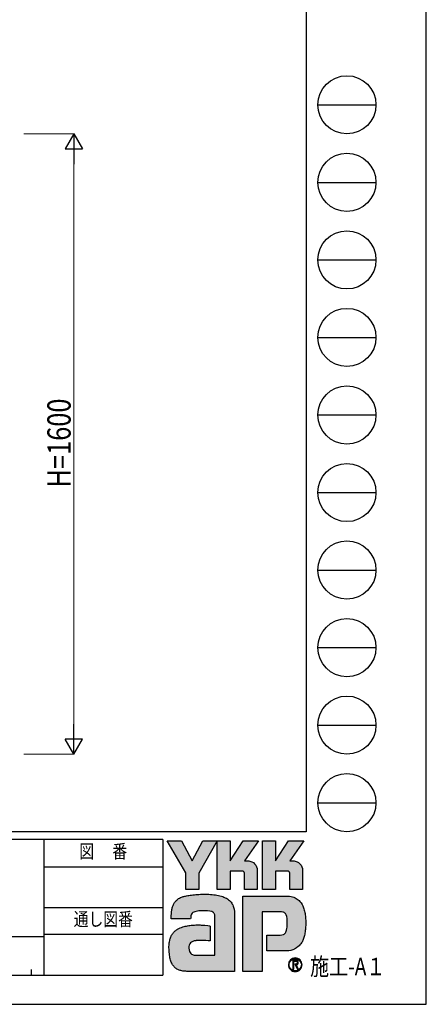
# Model space of a CAD drawing. Units: millimetres. Extents: x 0 to 8410, y 0 to 5940.
# Drawn here: x 7361 to 8410, y 0 to 2539 of the extents above; entities that cross this region are included whole.
import ezdxf
from ezdxf.enums import TextEntityAlignment as Align

# ---------------------------------------------------------------- set-up
doc = ezdxf.new("R2010")
doc.units = ezdxf.units.MM
doc.layers.add('YKK_D', color=6, linetype='Continuous', lineweight=13)
doc.layers.add('YKK_ZWAK', color=7, linetype='Continuous', lineweight=30)
doc.styles.add('text-b', font='extslim2.shx', dxfattribs={"width": 0.8, "bigfont": 'extfont2.shx'})

msp = doc.modelspace()

# ---------------------------------------------------------------- hatches: boundary and pattern name
at = {"layer": 'YKK_ZWAK', "linetype": 'ByBlock', "lineweight": -2}
h = msp.add_hatch(color=256, dxfattribs=at)
edge = h.paths.add_edge_path()
edge.add_arc((8071.699743638502, 101.8440997120164), 17.60746892393451, 44.93442000000285, 90.08535600000256)
edge.add_arc((8071.701705891414, 101.8103019843931), 17.64126964090813, 90.0915655217743, 179.923629932956)
edge.add_arc((8071.59418968362, 101.7911705073003), 17.53378962344496, 179.8606450800951, 225.1439939985764)
edge.add_arc((8071.678286344507, 101.7892219438158), 17.59182972906836, 224.9453553885787, 269.9844512830166)
edge.add_arc((8071.677208071625, 101.8760827517587), 17.67869027553202, 269.9880223087077, 314.9377721061913)
edge.add_arc((8071.796292280636, 101.7619566767586), 17.51378999492805, 314.9257166602815, 360.2350799932709)
edge.add_arc((8071.839445073835, 101.8980011247144), 17.47060770057977, 359.7894949650353, 405.1328750314317)
edge.add_line((8084.164347772397, 114.2802023384955), (8084.164346675578, 114.2802017152738))
edge = h.paths.add_edge_path(flags=16)
edge.add_arc((8071.643626434605, 101.6256216218994), 15.60539496128136, 224.628219000001, 270.1097310000005, ccw=False)
edge.add_arc((8071.527234358711, 101.767044031254), 15.62297575417259, 179.755127369646, 225.2972179378844, ccw=False)
edge.add_arc((8071.591169523911, 101.8671462026368), 15.68680365113114, 134.8007046283088, 180.1217460165475, ccw=False)
edge.add_arc((8071.636904949433, 101.9561537519442), 15.65616367897303, 89.86602478721397, 135.148996271344, ccw=False)
edge.add_arc((8071.705201628128, 101.8371095170442), 15.77519693816796, 45.03107645709707, 90.11509058956278, ccw=False)
edge.add_arc((8071.715733118291, 101.8320443487986), 15.77134150459539, 0.0064280881064178175, 45.071149570043985, ccw=False)
edge.add_arc((8071.648433335252, 101.8588978974238), 15.83866105162768, 270.09072013900766, 359.9092589945101, ccw=False)
edge.add_line((8071.673511708285, 86.0202566999109), (8071.673513357556, 86.02025527985468))
edge = h.paths.add_edge_path(flags=0)
edge.add_arc((8074.008161172625, 107.4972776171567), 3.352834554276567, -1.6106014017748862, 42.86139266983258, ccw=False)
edge.add_line((8077.359671127938, 107.4030408526595), (8077.220407717986, 106.3316013750323))
edge.add_line((8077.220407717986, 106.3316013750323), (8076.836987703456, 105.4869905901551))
edge.add_line((8076.836987703456, 105.4869905901551), (8076.261348266239, 104.8434290954457))
edge.add_line((8076.261348266239, 104.8434290954456), (8075.546129000876, 104.3751065090581))
edge.add_line((8075.546129000876, 104.3751065090581), (8074.743290281359, 104.0558728388593))
edge.add_line((8074.743290281359, 104.0558728388593), (8073.904452871365, 103.8595780927157))
edge.add_line((8073.904452871365, 103.8595780927157), (8073.082256365459, 103.7610911093565))
edge.add_line((8073.082256365459, 103.7610911093565), (8072.328661137619, 103.7339222863609))
edge.add_line((8072.328661137619, 103.7339222863609), (8070.344318228072, 103.7339222863609))
edge.add_line((8070.344318228072, 103.7339222863609), (8071.345828965752, 102.0304370845339))
edge.add_line((8071.345828965752, 102.0304370845339), (8077.893175697413, 90.7845820260606))
edge.add_line((8077.893175697411, 90.7845820260606), (8080.513948285632, 90.7845820260606))
edge.add_line((8080.513948285632, 90.7845820260606), (8074.200593042018, 101.6093203281014))
edge.add_line((8074.200593042018, 101.6093203281014), (8074.791514942172, 101.7268254875575))
edge.add_line((8074.791514942172, 101.7268254875575), (8075.355268019333, 101.8759144037461))
edge.add_line((8075.355268019333, 101.8759144037461), (8075.890154222059, 102.0562474663797))
edge.add_line((8075.890154222059, 102.0562474663797), (8076.395154719491, 102.2678246754583))
edge.add_line((8076.395154719491, 102.2678246754583), (8076.867892239617, 102.5106460309818))
edge.add_line((8076.867892239617, 102.5106460309818), (8077.307687561856, 102.7847115329504))
edge.add_line((8077.307687561856, 102.7847115329504), (8077.712503024493, 103.0893419607893))
edge.add_line((8077.712503024493, 103.0893419607893), (8078.080300965796, 103.4248769247852))
edge.add_arc((8074.07407098747, 107.2430610076502), 5.534293842026559, 316.3767372757107, 361.6565045120804)
edge.add_line((8079.606052008886, 107.4030432209456), (8079.581718046593, 107.9888995777667))
edge.add_line((8079.581718046593, 107.9888995777667), (8079.508362224506, 108.5536714857887))
edge.add_line((8079.508362224506, 108.5536714857887), (8079.387460962175, 109.0956895045518))
edge.add_line((8079.387460962175, 109.0956895045518), (8079.218674649315, 109.6122367517566))
edge.add_line((8079.218674649315, 109.6122367517566), (8079.003361727073, 110.1019547862531))
edge.add_line((8079.003361727073, 110.1019547862531), (8078.741182585165, 110.5621267257419))
edge.add_line((8078.741182585165, 110.5621267257419), (8078.433495664741, 110.9917337393605))
edge.add_line((8078.433495664741, 110.9917337393605), (8078.080300965796, 111.3880589448095))
edge.add_line((8078.080300965796, 111.3880589448095), (8077.617412144007, 111.7972893411815))
edge.add_line((8077.617412144007, 111.7972893411815), (8077.103242168817, 112.1538801429994))
edge.add_line((8077.103242168817, 112.1538801429994), (8076.540507922516, 112.4578313502632))
edge.add_line((8076.540507922516, 112.4578313502632), (8075.931586677127, 112.7077845218231))
edge.add_line((8075.931586677127, 112.7077845218231), (8075.278516094369, 112.9034000473917))
edge.add_line((8075.278516094369, 112.9034000473917), (8074.583673446257, 113.0436590961068))
edge.add_line((8074.583673446257, 113.0436590961068), (8073.849436004799, 113.1285616679682))
edge.add_line((8073.849436004799, 113.1285616679682), (8073.077501821435, 113.1570889321136))
edge.add_line((8073.077501821435, 113.1570889321137), (8065.498419036512, 113.1570889321137))
edge.add_line((8065.498419036512, 113.1570889321137), (8065.498419036512, 90.85929628929871))
edge.add_line((8065.498419036512, 90.85929628929871), (8067.789090425335, 90.85929628929871))
edge.add_line((8067.789090425335, 90.85929628929871), (8067.789090425335, 110.8827188370905))
edge.add_line((8067.789090425335, 110.8827188370905), (8073.077501821435, 110.8827188370905))
edge.add_line((8073.077501821435, 110.8827188370905), (8073.623595163649, 110.864719491856))
edge.add_line((8073.623595163647, 110.864719491856), (8074.137425528554, 110.8114006767269))
edge.add_line((8074.137425528554, 110.8114006767269), (8074.617634475003, 110.7231020019911))
edge.add_line((8074.617634475003, 110.7231020019911), (8075.062863561844, 110.6005026882233))
edge.add_line((8075.062863561844, 110.6005026882233), (8075.471754347928, 110.4442819559983))
edge.add_line((8075.471754347928, 110.4442819559983), (8075.842948392105, 110.2547794156036))
edge.add_line((8075.842948392105, 110.2547794156036), (8076.174747642939, 110.0323346773269))
edge.add_line((8076.174747642937, 110.0323346773269), (8076.465793659278, 109.7779665720306))
edge = h.paths.add_edge_path()
edge.add_arc((7838.368876751822, 45.94053921110367), 238.0028854164259, 87.51793533789117, 91.66438817798303, ccw=False)
edge.add_arc((7841.460670206267, 112.2238646296812), 171.6479889324786, 81.92630775827178, 87.59083149003902, ccw=False)
edge.add_arc((7850.587459734436, 174.7698156796641), 108.4404435454751, 73.67137372319672, 82.0594330221652, ccw=False)
edge.add_arc((7864.126025734535, 220.0822248061167), 61.14992005635714, 60.605282882355084, 73.90849856205972, ccw=False)
edge.add_arc((7869.668690823146, 231.1354965118695), 48.802827720426, 52.173471518694726, 59.905419987328685, ccw=False)
edge.add_arc((7874.625693885285, 237.5521925872233), 40.69447411929411, 43.55041761169451, 52.14560577150331, ccw=False)
edge.add_arc((7877.356504975943, 240.1913862279744), 36.89689698669203, 34.48659260316282, 43.50182013356101, ccw=False)
edge.add_arc((7877.375560093496, 240.2476320007015), 36.84936070070587, 25.589150532184817, 34.43128324084961, ccw=False)
edge.add_arc((7874.096843978333, 238.7113655055446), 40.47002977378766, 17.43088999214831, 25.545905045019026, ccw=False)
edge.add_line((7912.708448194006, 250.8343737866387), (7914.127321716263, 245.0980628767366))
edge.add_line((7914.127321716263, 245.0980628767366), (7914.93117926665, 238.9572296591455))
edge.add_line((7914.93117926665, 238.9572296591455), (7915.184868151373, 232.4139582509314))
edge.add_line((7915.184868151371, 232.4139582509314), (7915.184868151371, 85))
edge.add_line((7915.184868151371, 84.99999999999999), (7794.552237558145, 85.00000000000014))
edge.add_arc((7794.058422889453, 177.9026929356539), 92.90400533681732, 263.6848746649659, 270.30454692996716, ccw=False)
edge.add_arc((7789.801088644253, 139.9912781939369), 54.75438053932344, 253.691018885623, 263.74909316651605, ccw=False)
edge.add_arc((7784.772394305887, 122.7188653221762), 36.7648515796752, 239.8785013092501, 253.6535482446689, ccw=False)
edge.add_arc((7782.026075571899, 117.7239790843846), 31.0665359442476, 223.6420534782413, 239.6366294170112, ccw=False)
edge.add_arc((7785.335551200498, 120.635134094239), 35.47106877730126, 208.2977657543149, 223.355606159757, ccw=False)
edge.add_arc((7800.00428678726, 128.4420053640282), 52.08776822076726, 196.3102007627962, 208.2099283034402, ccw=False)
edge.add_arc((7833.692694029114, 138.3940807081978), 87.21535973156637, 187.8047148541562, 196.3697110093865, ccw=False)
edge.add_arc((7897.496969579555, 147.3684827548413), 151.6474625896684, 181.9094794174698, 187.8904176513078, ccw=False)
edge.add_arc((7843.132965815566, 146.5129581405301), 97.28984060791893, 174.5558801097798, 182.4727230497099, ccw=False)
edge.add_arc((7813.981852179943, 149.3049198473097), 68.00533601117411, 164.9753667854606, 174.5673877291292, ccw=False)
edge.add_arc((7797.457052887565, 153.7109472093151), 50.90326034781418, 153.891777935297, 164.9434116692619, ccw=False)
edge.add_arc((7789.928072917767, 157.3311678257037), 42.54940654405517, 142.0468818398376, 153.8077060405064, ccw=False)
edge.add_arc((7788.474955217282, 158.3719693887292), 40.76355778361719, 130.6022050713186, 141.944269337734, ccw=False)
edge.add_arc((7790.875174335808, 155.4865749053497), 44.51638816741004, 120.6072426230107, 130.5308147201121, ccw=False)
edge.add_arc((7795.615211250198, 147.426601044808), 53.86682392469975, 112.58837614452091, 120.5816154340441, ccw=False)
edge.add_arc((7801.993383188077, 132.1012129153205), 70.46648038479611, 106.6130308198974, 112.5902350136696, ccw=False)
edge.add_arc((7812.024133998486, 98.38632810638573), 105.6418826424866, 99.87193010640078, 106.59824860692831, ccw=False)
edge.add_arc((7817.643801544191, 66.72750844184088), 137.7954590034383, 94.78469170294778, 99.9171141639502, ccw=False)
edge.add_arc((7820.379478287979, 35.22933319151606), 169.4120848001592, 90.80098592879739, 94.81811646898808, ccw=False)
edge.add_arc((7820.795441206618, 11.7744954196069), 192.8704656492179, 87.57779436069058, 90.82713927416393, ccw=False)
edge.add_line((7828.946701035109, 204.4726362589897), (7838.40747241711, 203.8483181430207))
edge.add_line((7838.40747241711, 203.8483181430207), (7845.844937712167, 203.0145748873418))
edge.add_line((7845.844937712167, 203.0145748873418), (7850.710194690114, 202.2334712262169))
edge.add_line((7850.710194690114, 202.2334712262169), (7852.453753905859, 201.7671863015542))
edge.add_line((7852.453753905859, 201.7671863015542), (7852.453753905859, 163.5274075454684))
edge.add_line((7852.453753905859, 163.5274075454684), (7846.922181543944, 164.1111976295873))
edge.add_line((7846.922181543944, 164.1111976295873), (7840.855722979305, 164.4396007775472))
edge.add_line((7840.855722979305, 164.4396007775472), (7834.646288483651, 164.5666150250518))
edge.add_line((7834.646288483651, 164.5666150250518), (7828.686467549268, 164.5475968489549))
edge.add_line((7828.686467549268, 164.5475968489549), (7823.368170447868, 164.4375631158225))
edge.add_line((7823.368170447868, 164.4375631158225), (7819.083647061455, 164.290851471646))
edge.add_line((7819.083647061455, 164.290851471646), (7816.225147272027, 164.1624787829915))
edge.add_line((7816.225147272027, 164.1624787829915), (7815.185260571867, 164.1078015267128))
edge.add_line((7815.185260571867, 164.1078015267128), (7810.862021612686, 163.3178679981145))
edge.add_line((7810.862021612686, 163.3178679981145), (7807.134119487392, 162.0806677209501))
edge.add_line((7807.134119487392, 162.0806677209501), (7804.002233416571, 160.3877104380339))
edge.add_line((7804.002233416572, 160.3877104380339), (7801.466703010504, 158.2311851127544))
edge.add_line((7801.466703010504, 158.2311851127544), (7799.526849048614, 155.602941098213))
edge.add_line((7799.526849048614, 155.602941098213), (7798.183350751479, 152.4955069680858))
edge.add_line((7798.183350751479, 152.4955069680858), (7797.435868508812, 148.9003924651869))
edge.add_line((7797.435868508812, 148.9003924651869), (7797.285081541187, 144.8097865529048))
edge.add_line((7797.285081541187, 144.8097865529048), (7797.762233995048, 140.3113086854006))
edge.add_line((7797.762233995048, 140.3113086854006), (7798.717897343919, 136.5925760378713))
edge.add_line((7798.717897343919, 136.5925760378713), (7800.092639787497, 133.5826100602411))
edge.add_line((7800.092639787497, 133.5826100602411), (7801.827029525482, 131.2104322024336))
edge.add_line((7801.827029525482, 131.2104322024336), (7803.860615926706, 129.4050639143729))
edge.add_line((7803.860615926706, 129.4050639143729), (7806.133967190865, 128.0948474254078))
edge.add_line((7806.133967190865, 128.0948474254078), (7808.587311907376, 127.2094834060371))
edge.add_line((7808.587311907376, 127.2094834060371), (7811.16053905535, 126.6773140856098))
edge.add_line((7811.16053905535, 126.6773140856098), (7864.26234321063, 126.6773140856098))
edge.add_line((7864.26234321063, 126.6773140856098), (7864.26234321063, 224.9262306333311))
edge.add_line((7864.26234321063, 224.9262306333311), (7864.277625673564, 226.874235242119))
edge.add_line((7864.277625673564, 226.874235242119), (7864.176082197619, 228.7784301238264))
edge.add_line((7864.176082197619, 228.7784301238264), (7863.926808246634, 230.6133445068949))
edge.add_line((7863.926808246634, 230.6133445068949), (7863.499238894738, 232.3538472300534))
edge.add_line((7863.499238894738, 232.3538472300534), (7862.862469605779, 233.9754863526062))
edge.add_line((7862.862469605779, 233.9754863526063), (7861.985595843595, 235.4527911029946))
edge.add_line((7861.985595843595, 235.4527911029945), (7860.837373461741, 236.7613095405225))
edge.add_line((7860.837373461741, 236.7613095405225), (7859.387577144636, 237.8755708936314))
edge.add_line((7859.387577144636, 237.8755708936314), (7856.273350808759, 239.0981679284355))
edge.add_line((7856.273350808759, 239.0981679284355), (7851.293984774234, 240.1339793051446))
edge.add_line((7851.293984774234, 240.1339793051446), (7844.941234737275, 240.8981024518972))
edge.add_line((7844.941234737275, 240.8981024518972), (7837.707196004396, 241.3059744071193))
edge.add_line((7837.707196004396, 241.3059744071193), (7830.083624271818, 241.2733718195245))
edge.add_line((7830.083624271818, 241.2733718195245), (7822.562614846018, 240.7160713378227))
edge.add_arc((7829.565690495147, 178.0063475130001), 63.09954461589194, 96.37207465332192, 102.7534079932569)
edge.add_arc((7822.990235967668, 206.3711453916138), 33.98329973755922, 102.4978957058443, 112.8463169705322)
edge.add_line((7809.795856942372, 237.688441302813), (7807.472710943978, 236.379927187721))
edge.add_line((7807.472710943978, 236.379927187721), (7805.658852398729, 234.7820607852895))
edge.add_line((7805.658852398729, 234.7820607852895), (7804.287845668316, 232.9165814763508))
edge.add_line((7804.287845668316, 232.9165814763509), (7803.292108305523, 230.8048847090142))
edge.add_line((7803.292108305523, 230.8048847090142), (7802.605416304309, 228.4690451519634))
edge.add_line((7802.605416304309, 228.4690451519634), (7802.160866438042, 225.9307978635951))
edge.add_line((7802.160866438042, 225.9307978635951), (7801.890876259521, 223.2111986817309))
edge.add_line((7801.890876259523, 223.2111986817309), (7801.729221762697, 220.3326618853421))
edge.add_line((7801.729221762697, 220.3326618853421), (7751.744360825594, 220.2110814024366))
edge.add_line((7751.744360825594, 220.2110814024366), (7751.890053638907, 227.0474364887161))
edge.add_line((7751.890053638907, 227.0474364887161), (7752.16785485404, 234.7280627495847))
edge.add_arc((7842.80465831312, 229.5415451119436), 90.78507645249685, 171.5562215410652, 176.7249302595971, ccw=False)
edge.add_arc((7812.041073761822, 234.1331907221142), 59.68072909591978, 163.4838524863008, 171.5798233267276, ccw=False)
edge.add_arc((7796.605315999327, 238.7123013346301), 43.58008109155185, 152.2125045740734, 163.4864976584933, ccw=False)
edge.add_arc((7789.936601289025, 242.1607316588866), 36.07279508920197, 138.0385215069419, 152.1201504079557, ccw=False)
edge.add_arc((7789.93141676638, 241.9920314080752), 36.18196773988792, 122.60462867217839, 137.8343845030835, ccw=False)
edge.add_arc((7794.715303347275, 234.2540974358622), 45.27843077987834, 108.37420791968111, 122.42808991687619, ccw=False)
edge.add_arc((7802.292706793274, 207.3077861530989), 73.25111805342314, 100.9315937394664, 107.3549899713762, ccw=False)
edge.add_arc((7827.053177233485, 87.18251487375372), 195.8981124193156, 97.86054447666339, 101.37937906247248, ccw=False)
edge.add_arc((7838.677903115434, 6.418804497566924), 277.493180782217, 94.9020122383061, 97.95760039022957, ccw=False)
edge.add_arc((7839.469601618433, -0.0454555164845516), 284.0015470024212, 91.61689723320711, 94.94970856324022, ccw=False)
edge = h.paths.add_edge_path()
edge.add_arc((8018.405261283088, 194.883069952641), 78.97424249131821, 339.22498221091587, 347.3145741352372, ccw=False)
edge.add_arc((8055.359695399588, 180.5741956625366), 39.34815393326459, 326.2325061058077, 339.6193101912123, ccw=False)
edge.add_arc((8040.41317508305, 191.7134972569405), 57.97251228366087, 318.6736738685102, 325.2911172618525, ccw=False)
edge.add_arc((8046.228464891919, 186.6130329392992), 50.23738334831035, 311.5703269329227, 318.6624294560623, ccw=False)
edge.add_line((8079.562920186844, 149.0283448885021), (8074.949773336124, 145.4428201287032))
edge.add_line((8074.949773336122, 145.4428201287032), (8070.144287768767, 142.6240547429049))
edge.add_line((8070.144287768767, 142.6240547429049), (8065.182921079474, 140.5205086224669))
edge.add_line((8065.182921079474, 140.5205086224669), (8060.100992738141, 139.0812402242726))
edge.add_line((8060.100992738141, 139.0812402242726), (8054.93484104552, 138.2553080052048))
edge.add_line((8054.93484104552, 138.2553080052049), (8049.719785471504, 137.9910912015723))
edge.add_line((8049.719785471504, 137.9910912015723), (7998.359502870243, 137.9910912015723))
edge.add_line((7998.359502870243, 137.9910912015723), (7998.359502870243, 178.3371329603955))
edge.add_line((7998.359502870243, 178.3371329603955), (8027.321468183606, 178.3371329603955))
edge.add_line((8027.321468183606, 178.3371329603955), (8032.661500343398, 178.4115076133461))
edge.add_line((8032.661500343398, 178.4115076133461), (8037.356612567334, 178.8662457882358))
edge.add_line((8037.356612567334, 178.8662457882358), (8041.386088627874, 180.0480895885457))
edge.add_arc((8036.718938899856, 190.5718195454982), 11.51221867367882, 293.9167198020605, 314.0937636770703)
edge.add_arc((8035.14967874538, 191.9571009498386), 13.60005442076926, 314.7809858171797, 333.9292818603019)
edge.add_arc((8025.049206803718, 196.8614928300238), 24.82823217337466, 334.0067642612879, 347.3498910530277)
edge.add_arc((7997.496686258596, 203.2419818709085), 53.10958379585995, 347.1430841970991, 355.4000769567)
edge.add_arc((7937.20279214902, 208.4236389825372), 113.6253047071514, 355.2339044354762, 360.2919344246406)
edge.add_line((8050.826621932722, 209.0025820514527), (8050.764087105396, 215.3682387034624))
edge.add_line((8050.764087105396, 215.3682387034625), (8050.46047550842, 221.1022187966937))
edge.add_line((8050.46047550842, 221.1022187966937), (8049.742199750473, 226.1376205286494))
edge.add_line((8049.742199750473, 226.1376205286495), (8048.436737805533, 230.4072010624174))
edge.add_arc((8035.712261590049, 225.0960617153186), 13.78841891308454, 22.65543833575849, 39.38165319252862)
edge.add_arc((8037.652317905697, 226.5794060510672), 11.34803507427674, 39.80779662169854, 59.7537818176739)
edge.add_arc((8036.270352580341, 223.9835565113691), 14.28708048026977, 60.2099075952312, 77.92418213913811)
edge.add_arc((8034.141625470493, 213.9894069733661), 24.505419612029, 77.94572257653994, 90.63794058773097)
edge.add_line((8033.868783754716, 238.4933076375409), (7986.193983153369, 238.4933220064949))
edge.add_line((7986.193983153369, 238.4933220064949), (7986.193983153369, 85))
edge.add_line((7986.193983153369, 84.99999999999999), (7936.230178054086, 84.99999999999999))
edge.add_line((7936.230178054086, 84.99999999999999), (7936.230178054086, 279.2085201477715))
edge.add_line((7936.230178054086, 279.2085201477715), (8052.352444419783, 279.2085201477714))
edge.add_arc((8050.454723589988, 225.786903213103), 53.45531311537044, 78.73197638228362, 87.96551099663083, ccw=False)
edge.add_arc((8052.022233452078, 233.8022746385592), 45.28816670859781, 69.0303397675134, 78.69541395760581, ccw=False)
edge.add_arc((8053.483492731583, 237.6989413418757), 41.12664093330893, 59.394837104650776, 68.98849810507397, ccw=False)
edge.add_arc((8054.158936947387, 238.8861267011587), 39.76096028450432, 50.30120407773393, 59.36159834971329, ccw=False)
edge.add_arc((8053.912824660229, 238.6068789112342), 40.13302329272998, 42.05209438652213, 50.28551138205171, ccw=False)
edge.add_line((8083.713044558317, 265.4882191427113), (8086.971977511698, 261.3755839540037))
edge.add_line((8086.971977511696, 261.3755839540036), (8089.413096257856, 257.3909364514046))
edge.add_line((8089.413096257856, 257.3909364514046), (8091.116241849396, 253.7849544193049))
edge.add_arc((8034.092212487049, 227.188326936123), 62.92154256053492, 14.762666767432506, 25.004857483356886, ccw=False)
edge.add_arc((7995.50184749945, 216.670452798219), 102.9186976224796, 7.913901303101682, 14.950413391766176, ccw=False)
edge.add_arc((7956.956433847469, 211.0657829903963), 141.8688964173969, 2.5437612488565833, 8.012513468652287, ccw=False)
edge.add_arc((7934.862735084708, 209.9038021642562), 163.9924949756645, -2.235807907604226, 2.606741948428123, ccw=False)
edge.add_arc((7941.169609556879, 209.4982064780563), 157.6746789249186, 352.8936963416039, 357.82205712252266, ccw=False)
edge.add_arc((7974.149699389336, 205.2072843256961), 124.4172256635881, 347.15165836895227, 352.9756549716377, ccw=False)
edge = h.paths.add_edge_path()
edge.add_arc((7949.81593663647, 344.8108816871174), 24.97748057372806, 78.2679820538109, 90.11215451062168, ccw=False)
edge.add_arc((7950.173950484039, 346.6288963641474), 23.12465678617571, 66.19963222081822, 78.22058292401289, ccw=False)
edge.add_line((7959.505932772801, 367.7869647552047), (7963.549108796785, 365.4776410295685))
edge.add_line((7963.549108796785, 365.4776410295685), (7966.972720104523, 362.4663166107885))
edge.add_line((7966.972720104523, 362.4663166107885), (7969.72526148427, 358.8813904165129))
edge.add_line((7969.72526148427, 358.8813904165129), (7971.755451782621, 354.8505559148211))
edge.add_line((7971.755451782621, 354.8505559148211), (7973.010991015306, 350.5025254046553))
edge.add_line((7973.010991015306, 350.5025254046553), (7973.441277249498, 345.9649923540949))
edge.add_line((7973.441277249498, 345.9649923540949), (7973.441277249498, 295.7817990091225))
edge.add_line((7973.441277249498, 295.7817990091225), (7940.410441082256, 295.7817990091225))
edge.add_line((7940.410441082256, 295.7817990091225), (7940.410441082254, 338.5903549622138))
edge.add_arc((7935.724277553678, 338.7066687690901), 4.687606800725923, 358.5781712163345, 452.1682981404213)
edge.add_line((7935.546922375816, 343.390919259734), (7903.769547559464, 343.3910859855446))
edge.add_line((7903.769547559464, 343.3910859855446), (7903.769547559464, 295.9033794920281))
edge.add_line((7903.769547559464, 295.9033794920281), (7869.9141376143, 295.9033794920281))
edge.add_line((7869.914137614298, 295.9033794920281), (7869.914137614298, 422.0000000000002))
edge.add_line((7869.914137614298, 422.0000000000002), (7903.769547559463, 422.0000000000002))
edge.add_line((7903.769547559464, 422.0000000000002), (7903.769547559464, 370.41523499874))
edge.add_line((7903.769547559464, 370.41523499874), (7937.06901546408, 422.0000000000002))
edge.add_line((7937.06901546408, 422.0000000000002), (7976.838738565105, 422.0000000000002))
edge.add_line((7976.838738565106, 422.0000000000002), (7941.159281766072, 369.7883144081154))
edge.add_line((7941.159281766072, 369.7883144081154), (7942.423990476518, 369.7883144081154))
edge.add_line((7942.423990476518, 369.7883144081154), (7943.819449147634, 369.7883144081154))
edge.add_line((7943.819449147634, 369.7883144081154), (7945.252604560653, 369.7883144081154))
edge.add_line((7945.252604560653, 369.7883144081154), (7946.632101548257, 369.7883144081154))
edge.add_line((7946.632101548257, 369.7883144081154), (7947.865226501973, 369.7883144081154))
edge.add_line((7947.865226501973, 369.7883144081154), (7948.860284644187, 369.7883144081154))
edge.add_line((7948.860284644187, 369.7883144081154), (7949.524901976719, 369.7883144081154))
edge.add_line((7949.52490197672, 369.7883144081154), (7949.767044111662, 369.7883144081154))
h.paths.add_polyline_path([(7741.019807558352, 422.0000000000002), (7777.83118544544, 422.0000000000002), (7805.471387520062, 369.9003858029723), (7833.038912993172, 422.0000000000002), (7869.876440872393, 422.0000000000002), (7822.671629748316, 338.0099609809694), (7822.671629748316, 295.866022360409), (7789.097077510874, 295.866022360409), (7789.097077510874, 339.1425612896004)])
edge = h.paths.add_edge_path()
edge.add_arc((8066.77882280524, 344.7662993813761), 25.02205969309314, 78.2785069830033, 90.10825959996419, ccw=False)
edge.add_arc((8067.123752393909, 346.5210653864041), 23.2338199313337, 66.2482987955567, 78.2322632326792, ccw=False)
edge.add_line((8076.481727887275, 367.786969629281), (8080.536702174893, 365.4776410295685))
edge.add_line((8080.536702174893, 365.4776410295685), (8083.974237504412, 362.4663166107885))
edge.add_line((8083.974237504412, 362.4663166107885), (8086.740363295657, 358.8813904165129))
edge.add_line((8086.740363295659, 358.8813904165129), (8088.782439954069, 354.8505559148211))
edge.add_line((8088.782439954069, 354.8505559148211), (8090.046809054227, 350.5025254046553))
edge.add_line((8090.046809054228, 350.5025254046553), (8090.479812170722, 345.9649923540949))
edge.add_line((8090.479812170722, 345.9649923540949), (8090.479812170722, 295.8660223604091))
edge.add_line((8090.479812170722, 295.866022360409), (8057.373922129952, 295.866022360409))
edge.add_line((8057.373922129952, 295.866022360409), (8057.373922129951, 338.5903549622137))
edge.add_arc((8052.709680666508, 338.728834791916), 4.66629672144151, 358.299406285005, 452.4345457850627)
edge.add_line((8052.511465458221, 343.3909197143235), (8020.769706518206, 343.3910859855447))
edge.add_line((8020.769706518206, 343.3910859855446), (8020.769706518206, 295.866022360409))
edge.add_line((8020.769706518206, 295.866022360409), (7986.895957617521, 295.866022360409))
edge.add_line((7986.895957617519, 295.866022360409), (7986.895957617519, 422))
edge.add_line((7986.895957617519, 422.0000000000002), (8020.769706518203, 422.0000000000002))
edge.add_line((8020.769706518206, 422.0000000000002), (8020.769706518206, 370.41523499874))
edge.add_line((8020.769706518206, 370.41523499874), (8054.032496511776, 422.0000000000002))
edge.add_line((8054.032496511775, 422.0000000000002), (8093.802559223091, 422.0000000000002))
edge.add_line((8093.802559223091, 422.0000000000002), (8058.12276281377, 369.7883144081154))
edge.add_line((8058.12276281377, 369.7883144081154), (8059.401055935714, 369.7883144081154))
edge.add_line((8059.401055935714, 369.7883144081154), (8060.802627592002, 369.7883144081154))
edge.add_line((8060.802627592002, 369.7883144081154), (8062.236801835887, 369.7883144081154))
edge.add_line((8062.236801835887, 369.7883144081154), (8063.613581941187, 369.7883144081154))
edge.add_line((8063.61358194119, 369.7883144081154), (8064.841612740594, 369.7883144081154))
edge.add_line((8064.841612740594, 369.7883144081154), (8065.831237118208, 369.7883144081154))
edge.add_line((8065.831237118208, 369.7883144081154), (8066.491439517004, 369.7883144081154))
edge.add_line((8066.491439517004, 369.7883144081154), (8066.731543990226, 369.7883144081154))

# ---------------------------------------------------------------- linework, layer by layer
at = {"layer": 'YKK_D'}
for p, q in [((7371.019805558354, 2245.000000000001), (7501.019807558388, 2245.000000000001)), ((7500.019807558388, 690.0000000000005), (7500.019807558388, 2200.000000000001)), ((7371.019805558354, 645.0000000000003), (7501.019807558391, 645.0000000000006))]:
    msp.add_line(p, q, dxfattribs=at)
at = {"layer": 'YKK_D', "lineweight": -2}
for p, q in [((7500.019807558388, 2245.000000000001), (7477.519807558394, 2206.028856829698)), ((7500.019807558388, 2245.000000000001), (7522.519807558382, 2206.028856829698)), ((7500.019807558388, 2245.000000000001), (7500.019807558388, 2167.057713659396)), ((7477.519807558394, 2206.028856829698), (7522.519807558382, 2206.028856829698)), ((7500.019807558388, 645.0000000000006), (7500.019807558388, 722.942286340606)), ((7500.019807558388, 645.0000000000006), (7477.519807558394, 683.9711431703033)), ((7522.519807558385, 683.9711431703033), (7477.519807558394, 683.9711431703033)), ((7500.019807558388, 645.0000000000006), (7522.519807558385, 683.9711431703033))]:
    msp.add_line(p, q, dxfattribs=at)
at = {"layer": 'YKK_ZWAK'}
for p, q in [((8410, 0), (8410, 5940)), ((8100.019807558352, 5745), (8100.019807558355, 445)), ((8130.019807558353, 2320), (8280.01980755835, 2320)), ((8130.019807558353, 2120), (8280.01980755835, 2120)), ((8130.019807558353, 1920), (8280.01980755835, 1920)), ((8130.019807558353, 1720), (8280.01980755835, 1720)), ((8130.019807558353, 1520), (8280.01980755835, 1520)), ((8130.019807558353, 1320), (8280.01980755835, 1320)), ((8130.019807558353, 1120), (8280.01980755835, 1120)), ((8130.019807558353, 920), (8280.01980755835, 920)), ((8130.019807558353, 720), (8280.01980755835, 720)), ((8130.019807558353, 520), (8280.01980755835, 520)), ((8100.019807558352, 445), (300.0198075583521, 445)), ((7422.519807558352, 425), (6390.019807558353, 425)), ((7422.519807558352, 425), (7422.519807558352, 75)), ((7730.019807558353, 425), (7422.519807558352, 425)), ((7730.019807558353, 425), (7730.019807558353, 75)), ((7422.519807558352, 355), (7730.019807558353, 355)), ((7422.519807558352, 250), (7730.019807558353, 250)), ((7730.019807558353, 180), (7422.519807558352, 180)), ((6390.019807558353, 175), (7422.519807558352, 175)), ((7390.019807558352, 90), (7390.019807558352, 75)), ((6390.019807558353, 75), (7422.519807558352, 75)), ((7422.519807558352, 75), (7730.019807558353, 75)), ((0, 0), (8410, 0))]:
    msp.add_line(p, q, dxfattribs=at)
at = {"layer": 'YKK_ZWAK', "linetype": 'ByBlock', "lineweight": -2}
msp.add_lwpolyline([(7741.019807558352, 422.0000000000002), (7777.83118544544, 422.0000000000002), (7805.471387520062, 369.9003858029724), (7833.038912993172, 422.0000000000002), (7869.876440872393, 422.0000000000002), (7822.671629748316, 338.0099609809695), (7822.671629748316, 295.8660223604091), (7789.097077510874, 295.8660223604091), (7789.097077510874, 339.1425612896005)], close=True, dxfattribs=at)
for points in [[(7949.767044111662, 369.7883144081154, -0.0517260100804869), (7954.894719449987, 369.2665661172065, -0.0524994454876206), (7959.505932772801, 367.7869647552047), (7963.549108796785, 365.4776410295686), (7966.972720104523, 362.4663166107885), (7969.72526148427, 358.8813904165129), (7971.755451782621, 354.8505559148211), (7973.010991015306, 350.5025254046553), (7973.441277249498, 345.9649923540949), (7973.441277249498, 295.7817990091226), (7940.410441082256, 295.7817990091226), (7940.410441082254, 338.5903549622138, 0.432687496610367), (7935.546922375816, 343.390919259734), (7903.769547559464, 343.3910859855447), (7903.769547559464, 295.9033794920282), (7869.914137614298, 295.9033794920282), (7869.914137614298, 422.0000000000002), (7903.769547559464, 422.0000000000002), (7903.769547559464, 370.41523499874), (7937.06901546408, 422.0000000000002), (7976.838738565106, 422.0000000000002), (7941.159281766072, 369.7883144081154), (7942.423990476518, 369.7883144081154), (7943.819449147634, 369.7883144081154), (7945.252604560653, 369.7883144081154), (7946.632101548257, 369.7883144081154), (7947.865226501973, 369.7883144081154), (7948.860284644187, 369.7883144081154), (7949.52490197672, 369.7883144081154)], [(8066.731543990226, 369.7883144081154, -0.051662923521697), (8071.862169607914, 369.266565840508, -0.052337619024468), (8076.481727887275, 367.786969629281), (8080.536702174893, 365.4776410295686), (8083.974237504412, 362.4663166107885), (8086.740363295659, 358.8813904165129), (8088.782439954069, 354.8505559148211), (8090.046809054228, 350.5025254046553), (8090.479812170722, 345.9649923540949), (8090.479812170722, 295.8660223604091), (8057.373922129952, 295.8660223604091), (8057.373922129952, 338.5903549622138, 0.4355136938325048), (8052.511465458221, 343.3909197143236), (8020.769706518206, 343.3910859855447), (8020.769706518206, 295.8660223604091), (7986.895957617519, 295.8660223604091), (7986.895957617519, 422.0000000000002), (8020.769706518206, 422.0000000000002), (8020.769706518206, 370.41523499874), (8054.032496511775, 422.0000000000002), (8093.802559223091, 422.0000000000002), (8058.12276281377, 369.7883144081154), (8059.401055935714, 369.7883144081154), (8060.802627592002, 369.7883144081154), (8062.236801835887, 369.7883144081154), (8063.61358194119, 369.7883144081154), (8064.841612740594, 369.7883144081154), (8065.831237118208, 369.7883144081154), (8066.491439517004, 369.7883144081154)], [(7831.456090462435, 283.8430126161981, -0.0180942879063277), (7848.675984997541, 283.7201367087767, -0.024721181581454), (7865.568053653203, 282.1705214603078, -0.0366161642978948), (7881.075079931754, 278.8363079384282, -0.0581115096325855), (7894.139838776047, 273.3596473189223, -0.0337497950622461), (7899.598139437623, 269.6834419712963, -0.0375211763668324), (7904.119761575285, 265.5903843075101, -0.0393566523854136), (7907.76909357629, 261.08290273283, -0.0386002362161858), (7910.610526543617, 256.1634225594555, -0.0354232381635762), (7912.708448194006, 250.8343737866387), (7914.127321716263, 245.0980628767366), (7914.93117926665, 238.9572296591456), (7915.184868151371, 232.4139582509314), (7915.184868151371, 85), (7794.552237558145, 85.00000000000017, -0.0288918040959043), (7783.839288891889, 85.5624335253447, -0.0439148256206971), (7774.425119279202, 87.44014353130551, -0.0601774642462495), (7766.32249300947, 90.91862233838816, -0.0699030293254474), (7759.54429514229, 96.28338197772814, -0.0657969275874251), (7754.103422705893, 103.8199365069224, -0.0519690664885366), (7750.012774769364, 113.8138023170113, -0.037389254081128), (7747.285239032617, 126.5504877510365, -0.0261026920733818), (7745.933714272634, 142.3155083185956, -0.034557490484889), (7746.281979974417, 155.7433225488833, -0.0418775417324693), (7748.301315114925, 166.934235683248, -0.0482592614009314), (7751.747735504324, 176.1118449233701, -0.05136136850738901), (7756.377259523688, 183.4997542958769, -0.0495295333776397), (7761.945891670127, 189.3215482306046, -0.0433268324194203), (7768.209645683384, 193.8008363020898, -0.0348912343847105), (7774.924532228293, 197.1612018911719, -0.0260863881558032), (7781.846571661681, 199.626251553893, -0.0293575308065985), (7793.912206904053, 202.4640176713203, -0.0223981620624572), (7806.150062221684, 204.042775176296, -0.0175298338817346), (7818.011201299921, 204.6248636533444, -0.014178891883078), (7828.946701035109, 204.4726362589897), (7838.40747241711, 203.8483181430207), (7845.844937712167, 203.0145748873418), (7850.710194690114, 202.2334712262169), (7852.453753905859, 201.7671863015542), (7852.453753905859, 163.5274075454684), (7846.922181543944, 164.1111976295873), (7840.855722979305, 164.4396007775472), (7834.646288483651, 164.5666150250518), (7828.686467549268, 164.5475968489549), (7823.368170447868, 164.4375631158226), (7819.083647061455, 164.290851471646), (7816.225147272027, 164.1624787829916), (7815.185260571867, 164.1078015267128), (7810.862021612686, 163.3178679981145), (7807.134119487392, 162.0806677209502), (7804.002233416572, 160.3877104380339), (7801.466703010504, 158.2311851127544), (7799.526849048614, 155.602941098213), (7798.183350751479, 152.4955069680859), (7797.435868508812, 148.9003924651869), (7797.285081541187, 144.8097865529048), (7797.762233995048, 140.3113086854006), (7798.717897343919, 136.5925760378714), (7800.092639787497, 133.5826100602411), (7801.827029525482, 131.2104322024337), (7803.860615926706, 129.4050639143729), (7806.133967190865, 128.0948474254078), (7808.587311907376, 127.2094834060371), (7811.16053905535, 126.6773140856099), (7864.26234321063, 126.6773140856099), (7864.26234321063, 224.9262306333311), (7864.277625673564, 226.874235242119), (7864.176082197619, 228.7784301238265), (7863.926808246634, 230.613344506895), (7863.499238894738, 232.3538472300535), (7862.862469605779, 233.9754863526063), (7861.985595843595, 235.4527911029946), (7860.837373461741, 236.7613095405225), (7859.387577144636, 237.8755708936314), (7856.273350808759, 239.0981679284355), (7851.293984774234, 240.1339793051446), (7844.941234737275, 240.8981024518972), (7837.707196004396, 241.3059744071193), (7830.083624271818, 241.2733718195245), (7822.562614846018, 240.7160713378228, 0.0278510171638468), (7815.636122212078, 239.549175350046, 0.0451842178209498), (7809.795856942372, 237.688441302813), (7807.472710943978, 236.3799271877211), (7805.658852398729, 234.7820607852895), (7804.287845668316, 232.9165814763509), (7803.292108305523, 230.8048847090142), (7802.605416304309, 228.4690451519634), (7802.160866438042, 225.9307978635952), (7801.890876259523, 223.2111986817309), (7801.729221762697, 220.3326618853421), (7751.744360825594, 220.2110814024366), (7751.890053638907, 227.0474364887161), (7752.16785485404, 234.7280627495847, -0.0225565707222758), (7753.003653475501, 242.8723229076879, -0.0353400380862284), (7754.822792226623, 251.0995599147055, -0.0492317925525791), (7758.050770399233, 259.0290550496423, -0.0615201336222398), (7763.113068101564, 266.2801141735521, -0.0665503349233684), (7770.435167195443, 272.472041942817, -0.0613986076075888), (7780.442552085491, 277.2241435762548, -0.0280346944577528), (7788.401593253531, 279.2297109097582, -0.0153550189529216), (7800.261677272515, 281.2399444643061, -0.0133333084937711), (7814.965579441852, 282.8969972843245, -0.0145431579434434)], [(8095.451776784255, 177.5404800017163, -0.0353121700799632), (8092.244631848293, 166.870959507126, -0.0584774722804379), (8088.069813540453, 158.7035443424085, -0.0288820706933246), (8083.948259180074, 153.4315350143335, -0.0309550164657821), (8079.562920186844, 149.0283448885021), (8074.949773336122, 145.4428201287033), (8070.144287768767, 142.6240547429049), (8065.182921079474, 140.520508622467), (8060.100992738141, 139.0812402242726), (8054.93484104552, 138.2553080052049), (8049.719785471504, 137.9910912015723), (7998.359502870243, 137.9910912015723), (7998.359502870243, 178.3371329603956), (8027.321468183606, 178.3371329603956), (8032.661500343398, 178.4115076133462), (8037.356612567334, 178.8662457882358), (8041.386088627874, 180.0480895885457, 0.0882671288460553), (8044.729539303487, 182.3037206126133, 0.083745158605346), (8047.365958853612, 185.9801468287928, 0.0582862445597222), (8049.274748738, 191.4241928709194, 0.0360435238119385), (8050.435203350774, 198.9827214831759, 0.0220734031753504), (8050.826621932722, 209.0025820514528), (8050.764087105396, 215.3682387034625), (8050.46047550842, 221.1022187966938), (8049.742199750473, 226.1376205286495), (8048.436737805533, 230.4072010624174, 0.0731117326214678), (8046.369837738144, 233.8445796909658, 0.0872511803861705), (8043.368515616435, 236.3826189824891, 0.0774473946688399), (8039.259293582813, 237.9544870578084, 0.0554369345174518), (8033.868783754716, 238.4933076375409), (7986.193983153369, 238.4933220064949), (7986.193983153369, 85), (7936.230178054086, 85), (7936.230178054086, 279.2085201477715), (8052.352444419786, 279.2085201477714, -0.0403107082291994), (8060.899829733997, 278.2118043374991, -0.0421968599351876), (8068.229670063171, 276.0910088632102, -0.0418847103820418), (8074.421845997924, 273.0964830213665, -0.0395540362689687), (8079.556315869087, 269.4787255880377, -0.0359405218764401), (8083.713044558317, 265.4882191427113), (8086.971977511696, 261.3755839540037), (8089.413096257856, 257.3909364514046), (8091.116241849396, 253.784954419305, -0.0447197629795074), (8094.936691564827, 243.2217259504052, -0.0307122268322105), (8097.440356379814, 230.840799567281, -0.0238664630145888), (8098.68553473432, 217.362268716175, -0.0211327548680144), (8098.730387525509, 203.5060766400068, -0.0215073458566774), (8097.633084150555, 189.9921691523944, -0.0254174505855289)], [(8084.16434667558, 114.2802017152738, 0.1995970972806858), (8071.673513040465, 119.4515490975193, 0.4133553441987413), (8054.060451921657, 101.8338161866211, 0.2001979443820198), (8059.227126193251, 89.36178922002674, 0.1990897109272768), (8071.673512338802, 84.19739286252351, 0.1986844442601123), (8084.164345673536, 89.36179154653345, 0.200316005725648), (8089.309934862625, 101.8338141524376, 0.2004703921328915), (8084.164347772397, 114.2802023384955)], [(8071.673513357556, 86.0202552798547, -0.2010974043379156), (8060.537576777633, 90.66277468716227, -0.2013724321324656), (8055.904401286257, 101.8338138274432, -0.2003690060463346), (8060.537574138475, 112.997907086071, -0.2001962315093685), (8071.67351385792, 117.6122746294354, -0.1992934801777829), (8082.853898532109, 112.9979067905895, -0.1992059581228088), (8087.487074523629, 101.8338137561337, -0.4132862458215515), (8071.673511708285, 86.02025669991095)], [(8076.465793659278, 109.7779665720306, -0.1965184448751553), (8077.359671127938, 107.4030408526595), (8077.220407717986, 106.3316013750323), (8076.836987703456, 105.4869905901551), (8076.261348266239, 104.8434290954457), (8075.546129000876, 104.3751065090582), (8074.743290281359, 104.0558728388593), (8073.904452871365, 103.8595780927157), (8073.082256365459, 103.7610911093566), (8072.328661137619, 103.733922286361), (8070.344318228072, 103.733922286361), (8071.345828965752, 102.0304370845339), (8077.893175697411, 90.78458202606062), (8080.513948285632, 90.78458202606062), (8074.200593042018, 101.6093203281014), (8074.791514942172, 101.7268254875575), (8075.355268019333, 101.8759144037461), (8075.890154222059, 102.0562474663797), (8076.395154719491, 102.2678246754583), (8076.867892239617, 102.5106460309818), (8077.307687561856, 102.7847115329505), (8077.712503024493, 103.0893419607893), (8078.080300965796, 103.4248769247852, 0.2001816900370092), (8079.606052008886, 107.4030432209456), (8079.581718046593, 107.9888995777667), (8079.508362224506, 108.5536714857887), (8079.387460962175, 109.0956895045519), (8079.218674649315, 109.6122367517566), (8079.003361727073, 110.1019547862531), (8078.741182585165, 110.562126725742), (8078.433495664741, 110.9917337393605), (8078.080300965796, 111.3880589448096), (8077.617412144007, 111.7972893411816), (8077.103242168817, 112.1538801429994), (8076.540507922516, 112.4578313502632), (8075.931586677127, 112.7077845218231), (8075.278516094369, 112.9034000473917), (8074.583673446257, 113.0436590961068), (8073.849436004799, 113.1285616679682), (8073.077501821435, 113.1570889321137), (8065.498419036512, 113.1570889321137), (8065.498419036512, 90.85929628929873), (8067.789090425335, 90.85929628929873), (8067.789090425335, 110.8827188370906), (8073.077501821435, 110.8827188370906), (8073.623595163647, 110.864719491856), (8074.137425528554, 110.8114006767269), (8074.617634475003, 110.7231020019912), (8075.062863561844, 110.6005026882233), (8075.471754347928, 110.4442819559983), (8075.842948392105, 110.2547794156036), (8076.174747642937, 110.0323346773269)]]:
    msp.add_lwpolyline(points, format="xyb", close=True, dxfattribs=at)
at = {"layer": 'YKK_ZWAK'}
for centre in [(8205.019807558352, 2320), (8205.019807558352, 2120), (8205.019807558352, 1920), (8205.019807558352, 1720), (8205.019807558352, 1520), (8205.019807558352, 1320), (8205.019807558352, 1120), (8205.019807558352, 920), (8205.019807558352, 720), (8205.019807558352, 520)]:
    msp.add_circle(centre, 75, dxfattribs=at)

# ---------------------------------------------------------------- texts
at = {"layer": 'YKK_D', "style": 'text-b', "width": 0.8}
msp.add_text('H=1600', height=60, rotation=90, dxfattribs=at).set_placement((7492.019807558388, 1332.999999999998))
at = {"layer": 'YKK_ZWAK', "style": 'text-b'}
for s, width, p in [('図\u3000 番', 0.8, (7576.269807558355, 390)), ('通し図番', 0.7999999999999091, (7576.269807558355, 215))]:
    msp.add_text(s, height=35, dxfattribs=dict(at, width=width)).set_placement(p, align=Align.MIDDLE)
at = {"layer": 'YKK_ZWAK', "style": 'text-b', "width": 0.8}
msp.add_text('施工-A１', height=45, dxfattribs=at).set_placement((8110.019807558353, 75))

doc.saveas('drawing.dxf')
